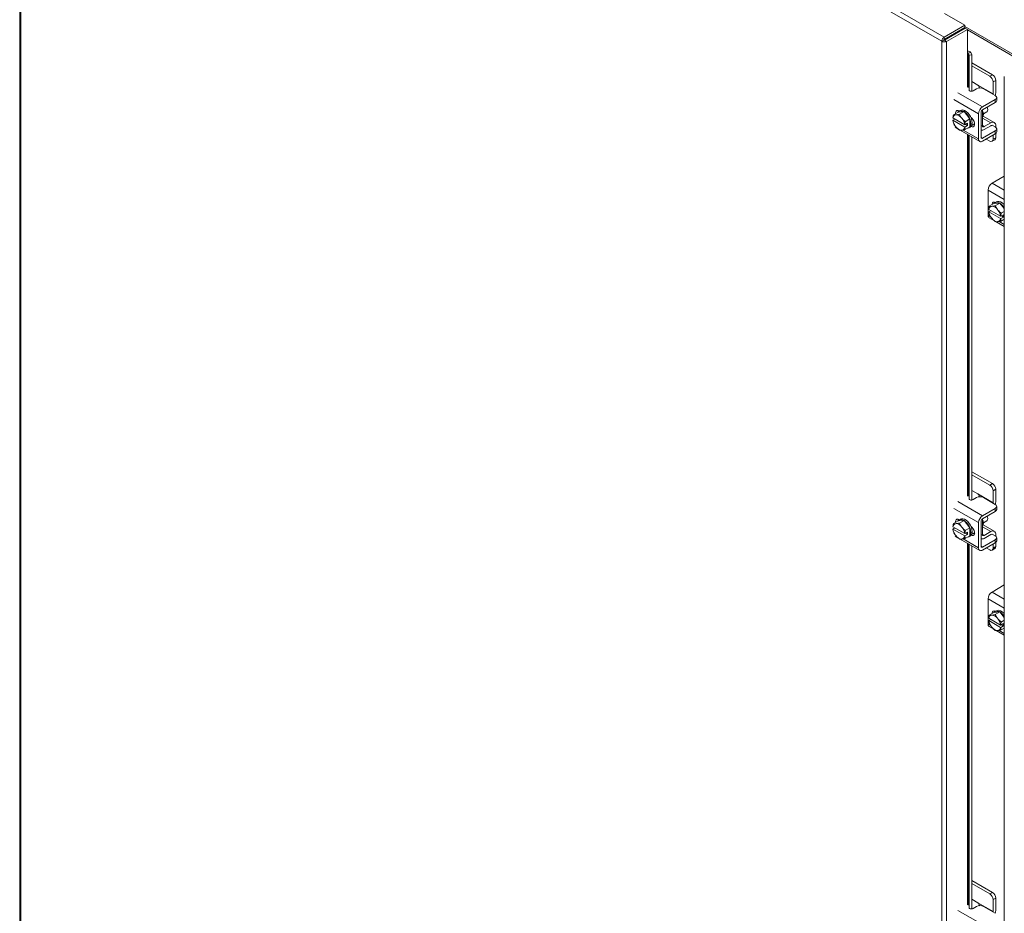
# Model space of a CAD drawing. Units: inches. Extents: x 0 to 16.5, y 0 to 11.7.
# Drawn here: x 12.5 to 13.8, y 8.7 to 9.8 of the extents above; entities that cross this region are included whole.
import ezdxf

# ---------------------------------------------------------------- set-up
doc = ezdxf.new("R2010")
doc.units = ezdxf.units.IN
doc.header["$MEASUREMENT"] = 0

msp = doc.modelspace()

# ---------------------------------------------------------------- linework, layer by layer
at = {"color": 7, "linetype": 'Continuous', "lineweight": 15}
for p, q in [((12.48654, 10.50703), (12.48654, 7.566)), ((13.68409, 9.81465), (12.48782, 10.50524)), ((12.48782, 10.50524), (12.48782, 7.56421)), ((13.68715, 9.82005), (12.49096, 10.51059)), ((13.68759, 9.85091), (13.7141, 9.8356)), ((13.68715, 9.82005), (13.7141, 9.8356)), ((13.7141, 9.83255), (13.7141, 9.8356)), ((13.79512, 9.78709), (13.7141, 9.83386)), ((13.68715, 9.817), (13.7141, 9.83255)), ((13.68765, 9.81613), (13.7146, 9.83169)), ((13.71724, 9.83016), (13.69029, 9.81461)), ((13.71395, 9.83131), (13.71295, 9.83189)), ((13.7146, 9.83169), (13.71724, 9.83016)), ((13.71724, 9.83016), (13.71724, 9.79954)), ((13.79283, 9.78577), (13.71724, 9.82941)), ((13.68673, 9.81618), (13.68409, 9.81465)), ((13.68409, 6.87362), (13.68409, 9.81465)), ((13.68715, 9.82005), (13.68715, 9.817)), ((13.69029, 9.81461), (13.68765, 9.81613)), ((13.69029, 9.81461), (13.69029, 6.87367)), ((13.71833, 9.79938), (13.72194, 9.79993)), ((13.71833, 9.79938), (13.7196, 9.79664)), ((13.72321, 9.7972), (13.7196, 9.79664)), ((13.7196, 9.79664), (13.7196, 9.75115)), ((13.72194, 9.79993), (13.72321, 9.7972)), ((13.72321, 9.7972), (13.72321, 9.74994)), ((13.74986, 9.77118), (13.72321, 9.78657)), ((13.7465, 9.76924), (13.72321, 9.78269)), ((13.7465, 9.76924), (13.74986, 9.77118)), ((13.73095, 9.75781), (13.72321, 9.76228)), ((13.73095, 9.75781), (13.75075, 9.74638)), ((13.7541, 9.76383), (13.75075, 9.76189)), ((13.75075, 9.74638), (13.75075, 9.76189)), ((13.7541, 9.74832), (13.7541, 9.76383)), ((13.76525, 9.76885), (13.76525, 6.82781)), ((13.71959, 9.75207), (13.71959, 9.75207)), ((13.72925, 9.75307), (13.72461, 9.75039)), ((13.75357, 9.74413), (13.73809, 9.75307)), ((13.75075, 9.74638), (13.75071, 9.74579)), ((13.75357, 9.73903), (13.73696, 9.72944)), ((13.73696, 9.72556), (13.75357, 9.73515)), ((13.75357, 9.73515), (13.75357, 9.73903)), ((13.7554, 9.7377), (13.7554, 9.74158)), ((13.70519, 9.72273), (13.69915, 9.71924)), ((13.70268, 9.71922), (13.70198, 9.71916)), ((13.71292, 9.72342), (13.70519, 9.72273)), ((13.70843, 9.72495), (13.70667, 9.72393)), ((13.71292, 9.72342), (13.70688, 9.71993)), ((13.70692, 9.72434), (13.70715, 9.72421)), ((13.72064, 9.7138), (13.71292, 9.72342)), ((13.73183, 9.72056), (13.73183, 9.6879)), ((13.73519, 9.68984), (13.73519, 9.7225)), ((13.73696, 9.70535), (13.73696, 9.72556)), ((13.73803, 9.72039), (13.74256, 9.723)), ((13.69857, 9.71516), (13.69852, 9.71526)), ((13.69852, 9.7122), (13.70112, 9.71369)), ((13.69852, 9.7122), (13.69857, 9.7121)), ((13.71383, 9.70636), (13.69857, 9.71516)), ((13.69857, 9.7121), (13.71383, 9.70329)), ((13.69915, 9.70894), (13.69915, 9.70893)), ((13.71041, 9.7143), (13.70971, 9.71517)), ((13.71383, 9.70636), (13.71399, 9.70633)), ((13.71399, 9.70633), (13.7175, 9.70836)), ((13.71461, 9.71032), (13.72064, 9.7138)), ((13.71462, 9.71031), (13.71461, 9.71032)), ((13.72065, 9.71379), (13.71462, 9.71031)), ((13.7175, 9.70529), (13.71485, 9.70683)), ((13.7175, 9.70836), (13.7175, 9.70529)), ((13.72065, 9.71379), (13.72064, 9.7138)), ((13.72065, 9.70349), (13.72065, 9.71379)), ((13.72517, 9.70622), (13.72337, 9.70725)), ((13.72657, 9.70564), (13.72517, 9.70622)), ((13.72559, 9.70599), (13.72606, 9.70626)), ((13.75219, 9.70928), (13.73784, 9.71756)), ((13.73926, 9.70402), (13.74756, 9.70882)), ((13.75357, 9.70351), (13.74969, 9.70576)), ((13.70137, 9.70303), (13.70496, 9.70095)), ((13.70198, 9.70416), (13.70268, 9.70329)), ((13.70798, 9.69921), (13.73333, 9.68458)), ((13.70971, 9.69923), (13.71041, 9.6993)), ((13.71399, 9.70327), (13.71383, 9.70329)), ((13.7175, 9.70529), (13.71399, 9.70327)), ((13.72064, 9.70349), (13.71461, 9.7)), ((13.71462, 9.70001), (13.72065, 9.70349)), ((13.71916, 9.70228), (13.72093, 9.7033)), ((13.73519, 9.70433), (13.73696, 9.70535)), ((13.75357, 9.69841), (13.73696, 9.68882)), ((13.73696, 9.68494), (13.75357, 9.69453)), ((13.73926, 9.70014), (13.74756, 9.70494)), ((13.75075, 9.68759), (13.75075, 9.6929)), ((13.75357, 9.69453), (13.75357, 9.69841)), ((13.7541, 9.70316), (13.7541, 9.70504)), ((13.7541, 9.68953), (13.7541, 9.69488)), ((13.7554, 9.69708), (13.7554, 9.70096)), ((13.7196, 9.69251), (13.7196, 9.2204)), ((13.72321, 9.69042), (13.72321, 9.21919)), ((13.7419, 9.68779), (13.7465, 9.68514)), ((13.7495, 9.68484), (13.75286, 9.68678)), ((13.75075, 9.68759), (13.7541, 9.68953)), ((13.74928, 9.63046), (13.76525, 9.63968)), ((13.74416, 9.58892), (13.74416, 9.62158)), ((13.75181, 9.60395), (13.74577, 9.60047)), ((13.75954, 9.60464), (13.75181, 9.60395)), ((13.75505, 9.60618), (13.75329, 9.60516)), ((13.7535, 9.60116), (13.75954, 9.60464)), ((13.76525, 9.59753), (13.75954, 9.60464)), ((13.74514, 9.59649), (13.74519, 9.59639)), ((13.74514, 9.59342), (13.74774, 9.59492)), ((13.74519, 9.59333), (13.74514, 9.59342)), ((13.76045, 9.58758), (13.74519, 9.59639)), ((13.74519, 9.59333), (13.76045, 9.58452)), ((13.7493, 9.60045), (13.7486, 9.60039)), ((13.75703, 9.59552), (13.75633, 9.59639)), ((13.76123, 9.59155), (13.76525, 9.59387)), ((13.76124, 9.59153), (13.76123, 9.59155)), ((13.76525, 9.59385), (13.76124, 9.59153)), ((13.74566, 9.5856), (13.75158, 9.58218)), ((13.74577, 9.59017), (13.74577, 9.59015)), ((13.7486, 9.58539), (13.7493, 9.58452)), ((13.7546, 9.58044), (13.76525, 9.57429)), ((13.75633, 9.58046), (13.75703, 9.58052)), ((13.76061, 9.58756), (13.76045, 9.58758)), ((13.76045, 9.58452), (13.76061, 9.58449)), ((13.76061, 9.58756), (13.76412, 9.58958)), ((13.76412, 9.58652), (13.76061, 9.58449)), ((13.76525, 9.58355), (13.76123, 9.58123)), ((13.76124, 9.58124), (13.76525, 9.58356)), ((13.76412, 9.58652), (13.76147, 9.58805)), ((13.76412, 9.58958), (13.76412, 9.58652)), ((13.74986, 9.24043), (13.72321, 9.25582)), ((13.7465, 9.23849), (13.72321, 9.25194)), ((13.7465, 9.23849), (13.74986, 9.24043)), ((13.7541, 9.23308), (13.75075, 9.23114)), ((13.7541, 9.21757), (13.7541, 9.23308)), ((13.71959, 9.22132), (13.71959, 9.22132)), ((13.73095, 9.22706), (13.72321, 9.23152)), ((13.72925, 9.22232), (13.72461, 9.21964)), ((13.73095, 9.22706), (13.75075, 9.21563)), ((13.75357, 9.21338), (13.73809, 9.22232)), ((13.75075, 9.21563), (13.75075, 9.23114)), ((13.75357, 9.20828), (13.73696, 9.19869)), ((13.75075, 9.21563), (13.75071, 9.21504)), ((13.75357, 9.2044), (13.75357, 9.20828)), ((13.7554, 9.20695), (13.7554, 9.21083)), ((13.70843, 9.1942), (13.70667, 9.19318)), ((13.73696, 9.19481), (13.75357, 9.2044)), ((13.73696, 9.1746), (13.73696, 9.19481)), ((13.69857, 9.18441), (13.69852, 9.18451)), ((13.69852, 9.18145), (13.70112, 9.18294)), ((13.69852, 9.18145), (13.69857, 9.18135)), ((13.71383, 9.1756), (13.69857, 9.18441)), ((13.69857, 9.18135), (13.71383, 9.17254)), ((13.70519, 9.19198), (13.69915, 9.18849)), ((13.70268, 9.18847), (13.70198, 9.18841)), ((13.71292, 9.19266), (13.70519, 9.19198)), ((13.71292, 9.19266), (13.70688, 9.18918)), ((13.70692, 9.19359), (13.70715, 9.19346)), ((13.71041, 9.18355), (13.70971, 9.18441)), ((13.72064, 9.18305), (13.71292, 9.19266)), ((13.71461, 9.17957), (13.72064, 9.18305)), ((13.72065, 9.18304), (13.71462, 9.17956)), ((13.72065, 9.18304), (13.72064, 9.18305)), ((13.72065, 9.17274), (13.72065, 9.18304)), ((13.73183, 9.18981), (13.73183, 9.15715)), ((13.73519, 9.15909), (13.73519, 9.19175)), ((13.75219, 9.17853), (13.73784, 9.18681)), ((13.73803, 9.18964), (13.74256, 9.19225)), ((13.69915, 9.17819), (13.69915, 9.17818)), ((13.70137, 9.17228), (13.70496, 9.1702)), ((13.70198, 9.17341), (13.70268, 9.17254)), ((13.70798, 9.16846), (13.73333, 9.15383)), ((13.70971, 9.16848), (13.71041, 9.16854)), ((13.71383, 9.1756), (13.71399, 9.17558)), ((13.71399, 9.17252), (13.71383, 9.17254)), ((13.71399, 9.17558), (13.7175, 9.17761)), ((13.7175, 9.17454), (13.71399, 9.17252)), ((13.71462, 9.17956), (13.71461, 9.17957)), ((13.72064, 9.17273), (13.71461, 9.16925)), ((13.71462, 9.16926), (13.72065, 9.17274)), ((13.7175, 9.17454), (13.71485, 9.17607)), ((13.7175, 9.17761), (13.7175, 9.17454)), ((13.71916, 9.17153), (13.72093, 9.17255)), ((13.72517, 9.17547), (13.72337, 9.1765)), ((13.72657, 9.17489), (13.72517, 9.17547)), ((13.72559, 9.17524), (13.72606, 9.17551)), ((13.73519, 9.17358), (13.73696, 9.1746)), ((13.73926, 9.17327), (13.74756, 9.17807)), ((13.73926, 9.16939), (13.74756, 9.17419)), ((13.75357, 9.17276), (13.74969, 9.175)), ((13.7541, 9.17241), (13.7541, 9.17429)), ((13.7554, 9.16633), (13.7554, 9.17021)), ((13.7196, 9.16175), (13.7196, 8.68965)), ((13.72321, 9.15967), (13.72321, 8.68844)), ((13.75357, 9.16766), (13.73696, 9.15806)), ((13.73696, 9.15419), (13.75357, 9.16378)), ((13.7419, 9.15704), (13.7465, 9.15439)), ((13.7495, 9.15409), (13.75286, 9.15603)), ((13.75075, 9.15684), (13.75075, 9.16215)), ((13.75075, 9.15684), (13.7541, 9.15878)), ((13.75357, 9.16378), (13.75357, 9.16766)), ((13.7541, 9.15878), (13.7541, 9.16413)), ((13.74928, 9.09971), (13.76525, 9.10893)), ((13.74416, 9.05817), (13.74416, 9.09083)), ((13.75181, 9.0732), (13.74577, 9.06972)), ((13.7493, 9.0697), (13.7486, 9.06964)), ((13.75954, 9.07389), (13.75181, 9.0732)), ((13.75505, 9.07543), (13.75329, 9.07441)), ((13.7535, 9.07041), (13.75954, 9.07389)), ((13.76525, 9.06678), (13.75954, 9.07389)), ((13.74514, 9.06573), (13.74519, 9.06564)), ((13.74514, 9.06267), (13.74774, 9.06417)), ((13.74519, 9.06258), (13.74514, 9.06267)), ((13.76045, 9.05683), (13.74519, 9.06564)), ((13.74519, 9.06258), (13.76045, 9.05377)), ((13.74566, 9.05485), (13.75158, 9.05143)), ((13.74577, 9.05941), (13.74577, 9.0594)), ((13.7486, 9.05464), (13.7493, 9.05377)), ((13.75703, 9.06477), (13.75633, 9.06564)), ((13.76061, 9.0568), (13.76045, 9.05683)), ((13.76045, 9.05377), (13.76061, 9.05374)), ((13.76061, 9.0568), (13.76412, 9.05883)), ((13.76412, 9.05577), (13.76061, 9.05374)), ((13.76123, 9.0608), (13.76525, 9.06312)), ((13.76124, 9.06078), (13.76123, 9.0608)), ((13.76525, 9.0631), (13.76124, 9.06078)), ((13.76412, 9.05577), (13.76147, 9.0573)), ((13.76412, 9.05883), (13.76412, 9.05577)), ((13.7546, 9.04969), (13.76525, 9.04354)), ((13.75633, 9.04971), (13.75703, 9.04977)), ((13.76525, 9.0528), (13.76123, 9.05048)), ((13.76124, 9.05049), (13.76525, 9.0528)), ((13.74986, 8.70968), (13.72321, 8.72506)), ((13.7465, 8.70774), (13.72321, 8.72119)), ((13.7465, 8.70774), (13.74986, 8.70968)), ((13.73095, 8.69631), (13.72321, 8.70077)), ((13.73095, 8.69631), (13.75075, 8.68488)), ((13.7541, 8.70233), (13.75075, 8.70039)), ((13.75075, 8.68488), (13.75075, 8.70039)), ((13.7541, 8.68682), (13.7541, 8.70233)), ((13.71959, 8.69057), (13.71959, 8.69056)), ((13.72925, 8.69157), (13.72461, 8.68889)), ((13.75357, 8.68263), (13.73809, 8.69157)), ((13.75075, 8.68488), (13.75071, 8.68429))]:
    msp.add_line(p, q, dxfattribs=at)
at = {"color": 8, "linetype": 'Continuous', "lineweight": 15}
for p, q in [((13.70888, 9.82954), (13.70888, 9.82839)), ((13.7098, 9.82892), (13.7098, 9.83007)), ((13.71724, 9.79954), (13.71724, 9.75496)), ((13.71833, 9.75479), (13.71833, 9.79938)), ((13.705, 9.74789), (13.73696, 9.72944)), ((13.71959, 9.75207), (13.71959, 9.75117)), ((13.73183, 9.72056), (13.69987, 9.73901)), ((13.69987, 9.70635), (13.70093, 9.70574)), ((13.72231, 9.70457), (13.72517, 9.70622)), ((13.74756, 9.70882), (13.73696, 9.71494)), ((13.71176, 9.69949), (13.73183, 9.6879)), ((13.71724, 9.69387), (13.71724, 9.22421)), ((13.71833, 9.22404), (13.71833, 9.69324)), ((13.73696, 9.70535), (13.73926, 9.70402)), ((13.73519, 9.68984), (13.73696, 9.68882)), ((13.74928, 9.63046), (13.76525, 9.62124)), ((13.76525, 9.6094), (13.74416, 9.62158)), ((13.74416, 9.58892), (13.74754, 9.58697)), ((13.75838, 9.58071), (13.76525, 9.57674)), ((13.71959, 9.22132), (13.71959, 9.22042)), ((13.73183, 9.18981), (13.69987, 9.20826)), ((13.705, 9.21714), (13.73696, 9.19869)), ((13.74756, 9.17807), (13.73696, 9.18419)), ((13.69987, 9.1756), (13.70093, 9.17499)), ((13.71176, 9.16873), (13.73183, 9.15715)), ((13.72231, 9.17382), (13.72517, 9.17547)), ((13.73696, 9.1746), (13.73926, 9.17327)), ((13.71724, 9.16311), (13.71724, 8.69346)), ((13.71833, 8.69329), (13.71833, 9.16249)), ((13.73519, 9.15908), (13.73696, 9.15806)), ((13.74928, 9.09971), (13.76525, 9.09049)), ((13.76525, 9.07865), (13.74416, 9.09083)), ((13.74416, 9.05817), (13.74754, 9.05621)), ((13.75838, 9.04996), (13.76525, 9.04599)), ((13.705, 8.68639), (13.73696, 8.66794)), ((13.71959, 8.69056), (13.71959, 8.68967))]:
    msp.add_line(p, q, dxfattribs=at)
at = {"color": 7, "linetype": 'Continuous', "lineweight": 15, "flags": 128}
for points in [[(13.72461, 9.75039), (13.72381, 9.75007), (13.72288, 9.7499), (13.7219, 9.74992), (13.72099, 9.75012), (13.72023, 9.75048), (13.71972, 9.75096), (13.71949, 9.75151), (13.71959, 9.75207)], [(13.70198, 9.72088), (13.70203, 9.72243), (13.70262, 9.72396), (13.70373, 9.72485), (13.70522, 9.72498), (13.70692, 9.72434)], [(13.70535, 9.72275), (13.70539, 9.72437), (13.70552, 9.72492)], [(13.70535, 9.72275), (13.7063, 9.72369), (13.70789, 9.72441), (13.70978, 9.72446), (13.71185, 9.72385), (13.71398, 9.72262), (13.71605, 9.72084), (13.71794, 9.71861), (13.71953, 9.71606), (13.72074, 9.71333), (13.7215, 9.7106), (13.72175, 9.708), (13.7215, 9.70571), (13.72074, 9.70385), (13.72053, 9.70353)], [(13.70843, 9.72495), (13.70966, 9.72543), (13.71155, 9.72548), (13.71362, 9.72487), (13.71575, 9.72364), (13.71782, 9.72186), (13.7197, 9.71963), (13.7213, 9.71708), (13.72251, 9.71435), (13.72327, 9.71162), (13.72352, 9.70902), (13.72327, 9.70673), (13.72251, 9.70487), (13.7213, 9.70354), (13.72093, 9.7033)], [(13.74256, 9.723), (13.74282, 9.72318), (13.74358, 9.72427), (13.74385, 9.72586), (13.74358, 9.72776), (13.74311, 9.72911)], [(13.722, 9.71564), (13.72351, 9.71442), (13.725, 9.71257), (13.72611, 9.7104), (13.7267, 9.70819), (13.7267, 9.70619), (13.72611, 9.70466), (13.725, 9.70378), (13.72351, 9.70364), (13.722, 9.70417)], [(13.72236, 9.7154), (13.72258, 9.71432), (13.7226, 9.71409)], [(13.72662, 9.70866), (13.72587, 9.70681), (13.72536, 9.70611)], [(13.72676, 9.70677), (13.72643, 9.7065), (13.72606, 9.70626)], [(13.74921, 9.60246), (13.74929, 9.60329), (13.74988, 9.60482), (13.75099, 9.6057), (13.75248, 9.60584), (13.75375, 9.60543)], [(13.75196, 9.60397), (13.75292, 9.60492), (13.75451, 9.60563), (13.7564, 9.60569), (13.75847, 9.60508), (13.7606, 9.60385), (13.76267, 9.60207), (13.76456, 9.59983), (13.76525, 9.59882)], [(13.75258, 9.60465), (13.75265, 9.60523), (13.75277, 9.60578)], [(13.75505, 9.60618), (13.75628, 9.60665), (13.75817, 9.60671), (13.76024, 9.6061), (13.76237, 9.60487), (13.76444, 9.60309), (13.76525, 9.60221)], [(13.76525, 9.58325), (13.76456, 9.58303), (13.76426, 9.58298)], [(13.72461, 9.21964), (13.72381, 9.21931), (13.72288, 9.21915), (13.7219, 9.21917), (13.72099, 9.21937), (13.72023, 9.21973), (13.71972, 9.22021), (13.71949, 9.22075), (13.71959, 9.22132)], [(13.70198, 9.19013), (13.70203, 9.19168), (13.70262, 9.19321), (13.70373, 9.19409), (13.70522, 9.19423), (13.70692, 9.19359)], [(13.70535, 9.192), (13.70539, 9.19362), (13.70552, 9.19417)], [(13.70843, 9.1942), (13.70966, 9.19467), (13.71155, 9.19473), (13.71362, 9.19412), (13.71575, 9.19289), (13.71782, 9.19111), (13.7197, 9.18888), (13.7213, 9.18633), (13.72251, 9.1836), (13.72327, 9.18086), (13.72352, 9.17827), (13.72327, 9.17598), (13.72251, 9.17411), (13.7213, 9.17279), (13.72093, 9.17255)], [(13.74256, 9.19225), (13.74282, 9.19243), (13.74358, 9.19352), (13.74385, 9.19511), (13.74358, 9.19701), (13.74311, 9.19836)], [(13.70535, 9.192), (13.7063, 9.19294), (13.70789, 9.19365), (13.70978, 9.19371), (13.71185, 9.1931), (13.71398, 9.19187), (13.71605, 9.19009), (13.71794, 9.18786), (13.71953, 9.1853), (13.72074, 9.18258), (13.7215, 9.17984), (13.72175, 9.17725), (13.7215, 9.17496), (13.72074, 9.17309), (13.72065, 9.17295)], [(13.722, 9.18489), (13.72351, 9.18367), (13.725, 9.18181), (13.72611, 9.17965), (13.7267, 9.17744), (13.7267, 9.17544), (13.72611, 9.17391), (13.725, 9.17303), (13.72351, 9.17289), (13.722, 9.17342)], [(13.72236, 9.18465), (13.72258, 9.18357), (13.7226, 9.18334)], [(13.72662, 9.1779), (13.72587, 9.17605), (13.72536, 9.17536)], [(13.72676, 9.17602), (13.72643, 9.17575), (13.72606, 9.17551)], [(13.74921, 9.07171), (13.74929, 9.07254), (13.74988, 9.07407), (13.75099, 9.07495), (13.75248, 9.07509), (13.75375, 9.07468)], [(13.75196, 9.07322), (13.75292, 9.07417), (13.75451, 9.07488), (13.7564, 9.07493), (13.75847, 9.07433), (13.7606, 9.0731), (13.76267, 9.07132), (13.76456, 9.06908), (13.76525, 9.06807)], [(13.75258, 9.0739), (13.75265, 9.07447), (13.75277, 9.07503)], [(13.75505, 9.07543), (13.75628, 9.0759), (13.75817, 9.07596), (13.76024, 9.07535), (13.76237, 9.07412), (13.76444, 9.07234), (13.76525, 9.07145)], [(13.76525, 9.0525), (13.76456, 9.05228), (13.76426, 9.05223)], [(13.72461, 8.68889), (13.72381, 8.68856), (13.72288, 8.6884), (13.7219, 8.68842), (13.72099, 8.68862), (13.72023, 8.68897), (13.71972, 8.68945), (13.71949, 8.69), (13.71959, 8.69056)]]:
    msp.add_lwpolyline(points, dxfattribs=at)
at = {"color": 7, "linetype": 'Continuous', "lineweight": 15}
for centre, radius, start, end in [((13.71801, 9.79687), 0.00498, 37.90405, 98.82585), ((13.71769, 9.79881), 0.000856, 41.22699, 121.18693), ((13.74489, 9.76341), 0.00922, 2.60548, 57.39452), ((13.74153, 9.76147), 0.00922, 2.60548, 57.39452), ((13.73367, 9.74454), 0.00961, 62.60967, 117.39033), ((13.74203, 9.74857), 0.01207, 339.20567, 358.82247), ((13.75261, 9.74158), 0.00273, 290.78342, 69.21658), ((13.75228, 9.73802), 0.00314, 294.37466, 354.3052), ((13.70295, 9.71488), 0.00439, 102.70173, 176.30834), ((13.70331, 9.71632), 0.00508, 144.85576, 144.95382), ((13.7016, 9.70923), 0.01005, 36.18962, 83.81576), ((13.74296, 9.72005), 0.01114, 122.60548, 177.39452), ((13.73903, 9.72232), 0.00384, 122.60548, 177.39452), ((13.72882, 9.72013), 0.00924, 331.62893, 28.37107), ((13.71597, 9.71488), 0.01763, 189.07186, 217.46262), ((13.69642, 9.70358), 0.01763, 9.07186, 37.46262), ((13.75012, 9.70569), 0.00404, 350.78596, 129.20329), ((13.7108, 9.70923), 0.01005, 216.18962, 263.81576), ((13.70945, 9.70358), 0.00439, 282.70173, 356.30834), ((13.71045, 9.70293), 0.00508, 324.85576, 324.95382), ((13.71701, 9.70601), 0.0043, 279.22674, 321.57601), ((13.71649, 9.70641), 0.00508, 324.85576, 324.95382), ((13.73664, 9.70386), 0.00454, 251.34762, 305.10754), ((13.73815, 9.7053), 0.00169, 187.66359, 310.93043), ((13.74906, 9.70259), 0.00278, 90.7067, 122.39894), ((13.75261, 9.70096), 0.00273, 290.78342, 69.21658), ((13.75228, 9.69739), 0.00314, 294.37466, 354.3052), ((13.73496, 9.68739), 0.00317, 170.78596, 309.20329), ((13.73627, 9.68966), 0.00109, 170.78596, 309.20329), ((13.74816, 9.68717), 0.00262, 230.79671, 9.21404), ((13.75125, 9.68916), 0.00288, 304.05635, 7.25583), ((13.75529, 9.62108), 0.01114, 122.60548, 177.39452), ((13.74957, 9.59611), 0.00439, 102.70173, 176.30834), ((13.76259, 9.59611), 0.01763, 189.07186, 217.46262), ((13.74993, 9.59754), 0.00508, 144.85576, 144.95382), ((13.74822, 9.59046), 0.01005, 36.18962, 83.81576), ((13.74304, 9.5848), 0.01763, 9.07186, 37.46262), ((13.74771, 9.58853), 0.00357, 173.70115, 234.98667), ((13.75742, 9.59045), 0.01005, 216.18962, 263.81576), ((13.75607, 9.5848), 0.00439, 282.70173, 356.30834), ((13.75707, 9.58416), 0.00508, 324.85576, 324.95382), ((13.74153, 9.23072), 0.00922, 2.60548, 57.39452), ((13.74489, 9.23266), 0.00922, 2.60548, 57.39452), ((13.73367, 9.21379), 0.00961, 62.60967, 117.39033), ((13.74203, 9.21781), 0.01207, 339.20567, 358.82247), ((13.75261, 9.21083), 0.00273, 290.78342, 69.21658), ((13.75228, 9.20726), 0.00314, 294.37466, 354.3052), ((13.74296, 9.1893), 0.01114, 122.60548, 177.39452), ((13.73903, 9.19157), 0.00384, 122.60548, 177.39452), ((13.70295, 9.18413), 0.00439, 102.70173, 176.30834), ((13.71597, 9.18413), 0.01763, 189.07186, 217.46262), ((13.70331, 9.18557), 0.00508, 144.85576, 144.95382), ((13.7016, 9.17848), 0.01005, 36.18962, 83.81576), ((13.69642, 9.17283), 0.01763, 9.07186, 37.46262), ((13.72882, 9.18938), 0.00924, 331.62893, 28.37107), ((13.7108, 9.17848), 0.01005, 216.18962, 263.81576), ((13.70945, 9.17283), 0.00439, 282.70173, 356.30834), ((13.71045, 9.17218), 0.00508, 324.85576, 324.95382), ((13.71701, 9.17526), 0.0043, 278.43583, 321.5588), ((13.71649, 9.17566), 0.00508, 324.85576, 324.95382), ((13.73664, 9.17311), 0.00454, 251.34762, 305.10754), ((13.73815, 9.17455), 0.00169, 187.66359, 310.93043), ((13.75012, 9.17494), 0.00404, 350.78596, 129.20329), ((13.74906, 9.17184), 0.00278, 90.7067, 122.39894), ((13.75261, 9.17021), 0.00273, 290.78342, 69.21658), ((13.73496, 9.15664), 0.00317, 170.78596, 309.20329), ((13.73627, 9.15891), 0.00109, 170.78596, 309.20329), ((13.74816, 9.15642), 0.00262, 230.79671, 9.21404), ((13.75125, 9.15841), 0.00288, 304.05635, 7.25583), ((13.75228, 9.16664), 0.00314, 294.37466, 354.3052), ((13.75529, 9.09033), 0.01114, 122.60548, 177.39452), ((13.74957, 9.06536), 0.00439, 102.70173, 176.30834), ((13.74993, 9.06679), 0.00508, 144.85576, 144.95382), ((13.74822, 9.05971), 0.01005, 36.18962, 83.81576), ((13.74771, 9.05778), 0.00357, 173.70115, 234.98667), ((13.76259, 9.06536), 0.01763, 189.07186, 217.46262), ((13.75742, 9.0597), 0.01005, 216.18962, 263.81576), ((13.74304, 9.05405), 0.01763, 9.07186, 37.46262), ((13.75607, 9.05405), 0.00439, 282.70173, 356.30834), ((13.75707, 9.0534), 0.00508, 324.85576, 324.95382), ((13.74489, 8.70191), 0.00922, 2.60548, 57.39452), ((13.74153, 8.69997), 0.00922, 2.60548, 57.39452), ((13.73367, 8.68304), 0.00961, 62.60967, 117.39033), ((13.74203, 8.68706), 0.01207, 339.20567, 358.82247)]:
    msp.add_arc(centre, radius, start, end, dxfattribs=at)
for points in [[(13.68715, 9.82005), (13.68675, 9.81976), (13.68594, 9.81917), (13.68493, 9.81775), (13.68422, 9.81615), (13.68413, 9.81515), (13.68409, 9.81465)], [(13.68409, 9.81465), (13.68454, 9.81444), (13.68545, 9.81402), (13.68719, 9.81383), (13.68893, 9.81399), (13.68984, 9.8144), (13.69029, 9.81461)], [(13.68715, 9.817), (13.68709, 9.81695), (13.68698, 9.81686), (13.68684, 9.81665), (13.68674, 9.8164), (13.68674, 9.81625), (13.68673, 9.81618)], [(13.68673, 9.81618), (13.6868, 9.81614), (13.68693, 9.81607), (13.68719, 9.81603), (13.68745, 9.81605), (13.68758, 9.8161), (13.68765, 9.81613)]]:
    msp.add_open_spline(points, degree=3, dxfattribs=at)
for points, knots in [([(13.73237, 9.75398), (13.73245, 9.75418), (13.73267, 9.75469), (13.73263, 9.75558), (13.7323, 9.75647), (13.73175, 9.75721), (13.73126, 9.75762), (13.73099, 9.75778), (13.73095, 9.75781)], [0, 0, 0, 0, 0.1429441, 0.3582483, 0.5531953, 0.7501841, 0.9608996, 1, 1, 1, 1]), ([(13.69852, 9.71526), (13.69859, 9.71591), (13.69873, 9.71721), (13.69901, 9.71856), (13.69915, 9.71924)], [0, 0, 0, 0, 0.4977119, 1, 1, 1, 1]), ([(13.69915, 9.71924), (13.69955, 9.71919), (13.70034, 9.71909), (13.70143, 9.71914), (13.70198, 9.71916)], [0, 0, 0, 0, 0.49639145, 1, 1, 1, 1]), ([(13.70268, 9.71922), (13.70332, 9.71931), (13.70461, 9.71947), (13.70612, 9.71978), (13.70688, 9.71993)], [0, 0, 0, 0, 0.4956528, 1, 1, 1, 1]), ([(13.70688, 9.71993), (13.70728, 9.71912), (13.70807, 9.71748), (13.70916, 9.71594), (13.70971, 9.71517)], [0, 0, 0, 0, 0.4963914, 1, 1, 1, 1]), ([(13.69915, 9.70894), (13.69901, 9.70945), (13.69873, 9.71048), (13.69859, 9.71162), (13.69852, 9.7122)], [0, 0, 0, 0, 0.4980624, 1, 1, 1, 1]), ([(13.70198, 9.70416), (13.70144, 9.70492), (13.70035, 9.70646), (13.69955, 9.7081), (13.69915, 9.70893)], [0, 0, 0, 0, 0.4956528, 1, 1, 1, 1]), ([(13.71041, 9.7143), (13.71105, 9.71359), (13.71234, 9.71217), (13.71385, 9.71094), (13.71461, 9.71032)], [0, 0, 0, 0, 0.4956528, 1, 1, 1, 1]), ([(13.71462, 9.71031), (13.71448, 9.70964), (13.7142, 9.70828), (13.71406, 9.70698), (13.71399, 9.70633)], [0, 0, 0, 0, 0.4980624, 1, 1, 1, 1]), ([(13.70688, 9.69932), (13.70613, 9.69992), (13.70462, 9.70115), (13.70333, 9.70258), (13.70268, 9.70329)], [0, 0, 0, 0, 0.4963914, 1, 1, 1, 1]), ([(13.70971, 9.69923), (13.70917, 9.69921), (13.70808, 9.69916), (13.70728, 9.69926), (13.70688, 9.69932)], [0, 0, 0, 0, 0.4956528, 1, 1, 1, 1]), ([(13.71461, 9.7), (13.71386, 9.69985), (13.71235, 9.69954), (13.71106, 9.69938), (13.71041, 9.6993)], [0, 0, 0, 0, 0.49639145, 1, 1, 1, 1]), ([(13.71399, 9.70327), (13.71406, 9.7027), (13.7142, 9.70155), (13.71448, 9.70053), (13.71462, 9.70001)], [0, 0, 0, 0, 0.4977119, 1, 1, 1, 1]), ([(13.74514, 9.59649), (13.74521, 9.59713), (13.74535, 9.59843), (13.74563, 9.59979), (13.74577, 9.60046)], [0, 0, 0, 0, 0.4977119, 1, 1, 1, 1]), ([(13.74577, 9.59017), (13.74563, 9.59068), (13.74535, 9.59171), (13.74521, 9.59285), (13.74514, 9.59342)], [0, 0, 0, 0, 0.4980624, 1, 1, 1, 1]), ([(13.74577, 9.60047), (13.74617, 9.60042), (13.74696, 9.60032), (13.74805, 9.60036), (13.7486, 9.60039)], [0, 0, 0, 0, 0.4963914, 1, 1, 1, 1]), ([(13.7493, 9.60045), (13.74994, 9.60053), (13.75123, 9.6007), (13.75274, 9.601), (13.7535, 9.60116)], [0, 0, 0, 0, 0.4956528, 1, 1, 1, 1]), ([(13.7535, 9.60116), (13.7539, 9.60035), (13.75469, 9.59871), (13.75578, 9.59717), (13.75633, 9.59639)], [0, 0, 0, 0, 0.4963914, 1, 1, 1, 1]), ([(13.75703, 9.59552), (13.75767, 9.59482), (13.75896, 9.5934), (13.76047, 9.59217), (13.76123, 9.59155)], [0, 0, 0, 0, 0.4956528, 1, 1, 1, 1]), ([(13.76124, 9.59153), (13.7611, 9.59086), (13.76082, 9.58951), (13.76068, 9.58821), (13.76061, 9.58756)], [0, 0, 0, 0, 0.4980624, 1, 1, 1, 1]), ([(13.7486, 9.58539), (13.74806, 9.58615), (13.74697, 9.58769), (13.74617, 9.58933), (13.74577, 9.59015)], [0, 0, 0, 0, 0.4956528, 1, 1, 1, 1]), ([(13.7535, 9.58054), (13.75275, 9.58115), (13.75124, 9.58238), (13.74995, 9.5838), (13.7493, 9.58452)], [0, 0, 0, 0, 0.4963914, 1, 1, 1, 1]), ([(13.75633, 9.58046), (13.75579, 9.58044), (13.7547, 9.58039), (13.7539, 9.58049), (13.7535, 9.58054)], [0, 0, 0, 0, 0.4956528, 1, 1, 1, 1]), ([(13.76123, 9.58123), (13.76048, 9.58108), (13.75897, 9.58077), (13.75768, 9.5806), (13.75703, 9.58052)], [0, 0, 0, 0, 0.49639145, 1, 1, 1, 1]), ([(13.76061, 9.58449), (13.76068, 9.58392), (13.76081, 9.58278), (13.76109, 9.58175), (13.76124, 9.58124)], [0, 0, 0, 0, 0.4977119, 1, 1, 1, 1]), ([(13.73237, 9.22323), (13.73245, 9.22343), (13.73267, 9.22394), (13.73263, 9.22483), (13.7323, 9.22572), (13.73175, 9.22646), (13.73126, 9.22687), (13.73099, 9.22703), (13.73095, 9.22706)], [0, 0, 0, 0, 0.1429441, 0.3582483, 0.5531953, 0.7501841, 0.9608996, 1, 1, 1, 1]), ([(13.69852, 9.18451), (13.69859, 9.18516), (13.69873, 9.18646), (13.69901, 9.18781), (13.69915, 9.18849)], [0, 0, 0, 0, 0.4977119, 1, 1, 1, 1]), ([(13.69915, 9.17819), (13.69901, 9.1787), (13.69873, 9.17973), (13.69859, 9.18087), (13.69852, 9.18145)], [0, 0, 0, 0, 0.4980624, 1, 1, 1, 1]), ([(13.69915, 9.18849), (13.69955, 9.18844), (13.70034, 9.18834), (13.70143, 9.18839), (13.70198, 9.18841)], [0, 0, 0, 0, 0.49639145, 1, 1, 1, 1]), ([(13.70268, 9.18847), (13.70332, 9.18855), (13.70461, 9.18872), (13.70612, 9.18903), (13.70688, 9.18918)], [0, 0, 0, 0, 0.4956528, 1, 1, 1, 1]), ([(13.70688, 9.18918), (13.70728, 9.18837), (13.70807, 9.18673), (13.70916, 9.18519), (13.70971, 9.18441)], [0, 0, 0, 0, 0.4963914, 1, 1, 1, 1]), ([(13.71041, 9.18355), (13.71105, 9.18284), (13.71234, 9.18142), (13.71385, 9.18019), (13.71461, 9.17957)], [0, 0, 0, 0, 0.4956528, 1, 1, 1, 1]), ([(13.70198, 9.17341), (13.70144, 9.17417), (13.70035, 9.17571), (13.69955, 9.17735), (13.69915, 9.17818)], [0, 0, 0, 0, 0.4956528, 1, 1, 1, 1]), ([(13.70688, 9.16856), (13.70613, 9.16917), (13.70462, 9.1704), (13.70333, 9.17182), (13.70268, 9.17254)], [0, 0, 0, 0, 0.4963914, 1, 1, 1, 1]), ([(13.70971, 9.16848), (13.70917, 9.16846), (13.70808, 9.16841), (13.70728, 9.16851), (13.70688, 9.16856)], [0, 0, 0, 0, 0.4956528, 1, 1, 1, 1]), ([(13.71461, 9.16925), (13.71386, 9.1691), (13.71235, 9.16879), (13.71106, 9.16863), (13.71041, 9.16854)], [0, 0, 0, 0, 0.49639145, 1, 1, 1, 1]), ([(13.71462, 9.17956), (13.71448, 9.17888), (13.7142, 9.17753), (13.71406, 9.17623), (13.71399, 9.17558)], [0, 0, 0, 0, 0.4980624, 1, 1, 1, 1]), ([(13.71399, 9.17252), (13.71406, 9.17195), (13.7142, 9.1708), (13.71448, 9.16978), (13.71462, 9.16926)], [0, 0, 0, 0, 0.4977119, 1, 1, 1, 1]), ([(13.74514, 9.06573), (13.74521, 9.06638), (13.74535, 9.06768), (13.74563, 9.06903), (13.74577, 9.06971)], [0, 0, 0, 0, 0.4977119, 1, 1, 1, 1]), ([(13.74577, 9.06972), (13.74617, 9.06967), (13.74696, 9.06956), (13.74805, 9.06961), (13.7486, 9.06964)], [0, 0, 0, 0, 0.4963914, 1, 1, 1, 1]), ([(13.7493, 9.0697), (13.74994, 9.06978), (13.75123, 9.06994), (13.75274, 9.07025), (13.7535, 9.07041)], [0, 0, 0, 0, 0.4956528, 1, 1, 1, 1]), ([(13.7535, 9.07041), (13.7539, 9.06959), (13.75469, 9.06795), (13.75578, 9.06642), (13.75633, 9.06564)], [0, 0, 0, 0, 0.4963914, 1, 1, 1, 1]), ([(13.74577, 9.05941), (13.74563, 9.05993), (13.74535, 9.06095), (13.74521, 9.0621), (13.74514, 9.06267)], [0, 0, 0, 0, 0.4980624, 1, 1, 1, 1]), ([(13.7486, 9.05464), (13.74806, 9.0554), (13.74697, 9.05694), (13.74617, 9.05857), (13.74577, 9.0594)], [0, 0, 0, 0, 0.4956528, 1, 1, 1, 1]), ([(13.7535, 9.04979), (13.75275, 9.0504), (13.75124, 9.05163), (13.74995, 9.05305), (13.7493, 9.05377)], [0, 0, 0, 0, 0.4963914, 1, 1, 1, 1]), ([(13.75703, 9.06477), (13.75767, 9.06407), (13.75896, 9.06264), (13.76047, 9.06142), (13.76123, 9.0608)], [0, 0, 0, 0, 0.4956528, 1, 1, 1, 1]), ([(13.76124, 9.06078), (13.7611, 9.06011), (13.76082, 9.05876), (13.76068, 9.05746), (13.76061, 9.0568)], [0, 0, 0, 0, 0.4980624, 1, 1, 1, 1]), ([(13.76061, 9.05374), (13.76068, 9.05317), (13.76081, 9.05203), (13.76109, 9.051), (13.76124, 9.05049)], [0, 0, 0, 0, 0.4977119, 1, 1, 1, 1]), ([(13.75633, 9.04971), (13.75579, 9.04968), (13.7547, 9.04963), (13.7539, 9.04974), (13.7535, 9.04979)], [0, 0, 0, 0, 0.4956528, 1, 1, 1, 1]), ([(13.76123, 9.05048), (13.76048, 9.05032), (13.75897, 9.05002), (13.75768, 9.04985), (13.75703, 9.04977)], [0, 0, 0, 0, 0.49639145, 1, 1, 1, 1]), ([(13.73237, 8.69247), (13.73245, 8.69268), (13.73267, 8.69319), (13.73263, 8.69408), (13.7323, 8.69497), (13.73175, 8.69571), (13.73126, 8.69612), (13.73099, 8.69628), (13.73095, 8.69631)], [0, 0, 0, 0, 0.1429441, 0.3582483, 0.5531953, 0.7501841, 0.9608996, 1, 1, 1, 1])]:
    msp.add_open_spline(points, degree=3, knots=knots, dxfattribs=at)

doc.saveas('drawing.dxf')
